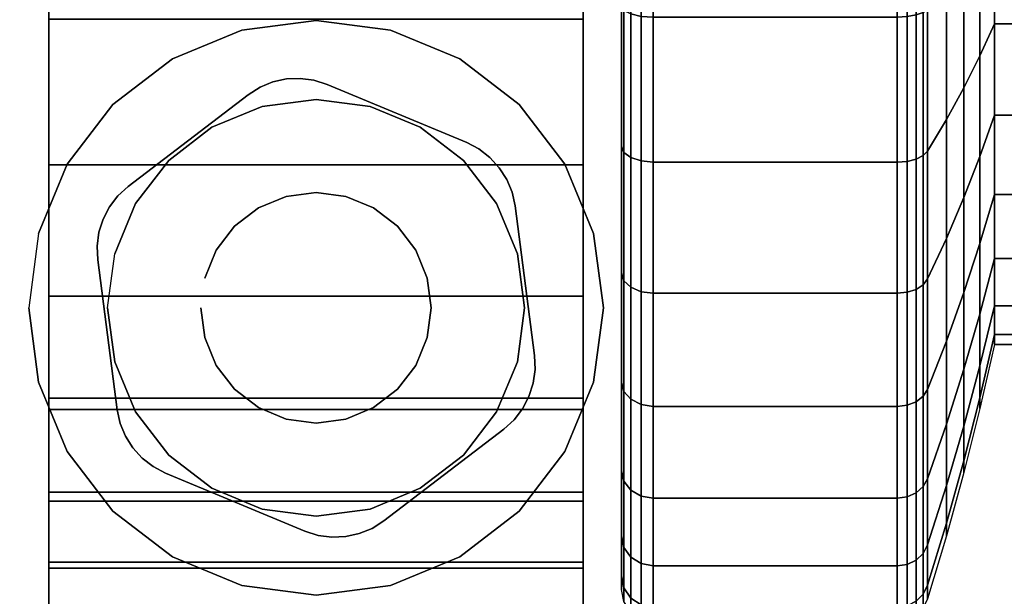
# Model space of a CAD drawing. Units: inches. Extents: x -0.2 to 54, y -27 to 0.
# Drawn here: x 6.5 to 8.1, y -24.2 to -23.3 of the extents above; entities that cross this region are included whole.
import ezdxf

# ---------------------------------------------------------------- set-up
doc = ezdxf.new("R2010")
doc.units = ezdxf.units.IN
doc.header["$MEASUREMENT"] = 0
for name, color, linetype in [('A-FURN-3-TABLE-LEG-CASTER-HARDWARE', 253, 'Continuous'), ('A-FURN-3-TABLE-LEG-CASTER-TREAD', 251, 'Continuous'), ('A-FURN-3-TABLE-LEG-CASTER-TRIM', 253, 'Continuous'), ('A-FURN-3-TABLE-LEG-FOOT', 253, 'Continuous'), ('A-FURN-3-TABLE-SURFACE-BOTTOM', 255, 'Continuous'), ('A-FURN-3-TABLE-SURFACE-TOP-HPL-TFL', 255, 'Continuous')]:
    doc.layers.add(name, color=color, linetype=linetype)

msp = doc.modelspace()

# ---------------------------------------------------------------- linework, layer by layer
at = {"layer": 'A-FURN-3-TABLE-LEG-CASTER-HARDWARE', "color": 0}
msp.add_line((6.9304, -23.9171, 3.195), (6.9304, -23.9171, 3.945), dxfattribs=at)
msp.add_line((6.9304, -23.9171, 3.195), (6.9304, -23.9171, 3.945), dxfattribs=at)
at = {"layer": 'A-FURN-3-TABLE-LEG-CASTER-HARDWARE'}
for points, invisible_edges in [([(6.6588, -23.6314, 3.195), (6.6559, -23.653, 3.195), (6.9967, -23.3925, 3.195), (6.9751, -23.3896, 3.195)], 10), ([(7.0175, -23.3991, 3.195), (6.9967, -23.3925, 3.195), (6.6559, -23.653, 3.195), (6.6568, -23.6748, 3.195)], 10), ([(6.9751, -23.3896, 3.195), (6.9534, -23.3905, 3.195), (6.6654, -23.6107, 3.195), (6.6588, -23.6314, 3.195)], 10), ([(6.6754, -23.5913, 3.195), (6.6654, -23.6107, 3.195), (6.9534, -23.3905, 3.195), (6.9321, -23.3952, 3.195)], 10), ([(6.9321, -23.3952, 3.195), (6.9119, -23.4035, 3.195), (6.6887, -23.5741, 3.195), (6.6754, -23.5913, 3.195)], 10), ([(7.2367, -23.4904, 3.195), (7.0175, -23.3991, 3.195), (6.6568, -23.6748, 3.195), (6.6873, -23.9103, 3.195)], 10), ([(6.8935, -23.4152, 3.195), (6.7048, -23.5594, 3.195), (6.6887, -23.5741, 3.195), (6.9119, -23.4035, 3.195)], 4), ([(6.6873, -23.9103, 3.195), (6.692, -23.9316, 3.195), (7.256, -23.5005, 3.195), (7.2367, -23.4904, 3.195)], 10), ([(7.2733, -23.5138, 3.195), (7.256, -23.5005, 3.195), (6.692, -23.9316, 3.195), (6.7003, -23.9517, 3.195)], 10), ([(6.7003, -23.9517, 3.195), (6.712, -23.9701, 3.195), (7.288, -23.5299, 3.195), (7.2733, -23.5138, 3.195)], 10), ([(7.2997, -23.5483, 3.195), (7.288, -23.5299, 3.195), (6.712, -23.9701, 3.195), (6.7267, -23.9862, 3.195)], 10), ([(6.7267, -23.9862, 3.195), (6.744, -23.9995, 3.195), (7.308, -23.5684, 3.195), (7.2997, -23.5483, 3.195)], 10), ([(7.3127, -23.5897, 3.195), (7.308, -23.5684, 3.195), (6.744, -23.9995, 3.195), (6.7633, -24.0096, 3.195)], 10), ([(6.7633, -24.0096, 3.195), (6.9825, -24.1009, 3.195), (7.3432, -23.8252, 3.195), (7.3127, -23.5897, 3.195)], 10), ([(6.9825, -24.1009, 3.195), (7.0033, -24.1075, 3.195), (7.3441, -23.847, 3.195), (7.3432, -23.8252, 3.195)], 10), ([(7.3412, -23.8686, 3.195), (7.3441, -23.847, 3.195), (7.0033, -24.1075, 3.195), (7.0249, -24.1104, 3.195)], 10), ([(7.0249, -24.1104, 3.195), (7.0466, -24.1095, 3.195), (7.3346, -23.8893, 3.195), (7.3412, -23.8686, 3.195)], 10), ([(7.3246, -23.9087, 3.195), (7.3346, -23.8893, 3.195), (7.0466, -24.1095, 3.195), (7.0679, -24.1048, 3.195)], 10), ([(7.0679, -24.1048, 3.195), (7.0881, -24.0965, 3.195), (7.3113, -23.9259, 3.195), (7.3246, -23.9087, 3.195)], 10), ([(7.1065, -24.0848, 3.195), (7.2952, -23.9406, 3.195), (7.3113, -23.9259, 3.195), (7.0881, -24.0965, 3.195)], 4)]:
    msp.add_3dface(points, dxfattribs=dict(at, invisible_edges=invisible_edges))
at = {"layer": 'A-FURN-3-TABLE-LEG-CASTER-TREAD', "invisible_edges": 10}
for points in [[(7.48, -24.1713, 1.2007), (7.48, -24.1925, 1.4425), (7.48, -21.4075, 1.4425), (7.48, -21.4287, 1.2007)], [(7.48, -24.1925, 1.4425), (7.48, -24.1713, 1.6843), (7.48, -21.4287, 1.6843), (7.48, -21.4075, 1.4425)], [(7.48, -24.1085, 0.9662), (7.48, -24.1713, 1.2007), (7.48, -21.4287, 1.2007), (7.48, -21.4915, 0.9662)], [(7.48, -24.1713, 1.6843), (7.48, -24.1085, 1.9188), (7.48, -21.4915, 1.9188), (7.48, -21.4287, 1.6843)], [(7.48, -24.0059, 0.7462), (7.48, -24.1085, 0.9662), (7.48, -21.4915, 0.9662), (7.48, -21.5941, 0.7462)], [(7.48, -24.1085, 1.9188), (7.48, -24.0059, 2.1388), (7.48, -21.5941, 2.1388), (7.48, -21.4915, 1.9188)], [(7.48, -23.8667, 0.5474), (7.48, -24.0059, 0.7462), (7.48, -21.5941, 0.7462), (7.48, -21.7333, 0.5474)], [(7.48, -24.0059, 2.1388), (7.48, -23.8667, 2.3376), (7.48, -21.7333, 2.3376), (7.48, -21.5941, 2.1388)], [(7.48, -23.6951, 0.3758), (7.48, -23.8667, 0.5474), (7.48, -21.7333, 0.5474), (7.48, -21.9049, 0.3758)], [(7.48, -23.8667, 2.3376), (7.48, -23.6951, 2.5092), (7.48, -21.9049, 2.5092), (7.48, -21.7333, 2.3376)], [(7.48, -23.4963, 0.2366), (7.48, -23.6951, 0.3758), (7.48, -21.9049, 0.3758), (7.48, -22.1038, 0.2366)], [(7.48, -23.6951, 2.5092), (7.48, -23.4963, 2.6484), (7.48, -22.1038, 2.6484), (7.48, -21.9049, 2.5092)], [(7.48, -23.2763, 0.134), (7.48, -23.4963, 0.2366), (7.48, -22.1038, 0.2366), (7.48, -22.3237, 0.134)], [(7.48, -23.4963, 2.6484), (7.48, -23.2763, 2.751), (7.48, -22.3237, 2.751), (7.48, -22.1038, 2.6484)]]:
    msp.add_3dface(points, dxfattribs=at)
at = {"layer": 'A-FURN-3-TABLE-LEG-CASTER-TRIM'}
for points, invisible_edges in [([(6.58, -21.3773, 1.6808), (6.58, -21.3576, 1.4286), (6.58, -24.2424, 1.4286), (6.58, -24.2227, 1.6808)], 10), ([(6.58, -21.3576, 1.4286), (6.58, -21.3822, 1.1768), (6.58, -24.2178, 1.1768), (6.58, -24.2424, 1.4286)], 10), ([(7.42, -24.2227, 1.6808), (7.42, -24.2424, 1.4286), (7.42, -21.3576, 1.4286), (7.42, -21.3773, 1.6808)], 10), ([(7.42, -24.2424, 1.4286), (7.42, -24.2178, 1.1768), (7.42, -21.3822, 1.1768), (7.42, -21.3576, 1.4286)], 10), ([(6.58, -21.4408, 1.9257), (6.58, -21.3773, 1.6808), (6.58, -24.2227, 1.6808), (6.58, -24.1592, 1.9257)], 10), ([(6.58, -21.3822, 1.1768), (6.58, -21.4504, 0.9332), (6.58, -24.1496, 0.9332), (6.58, -24.2178, 1.1768)], 10), ([(7.42, -24.1592, 1.9257), (7.42, -24.2227, 1.6808), (7.42, -21.3773, 1.6808), (7.42, -21.4408, 1.9257)], 10), ([(7.42, -24.2178, 1.1768), (7.42, -24.1496, 0.9332), (7.42, -21.4504, 0.9332), (7.42, -21.3822, 1.1768)], 10), ([(6.58, -21.5462, 2.1557), (6.58, -21.4408, 1.9257), (6.58, -24.1592, 1.9257), (6.58, -24.0538, 2.1557)], 10), ([(7.42, -24.0538, 2.1557), (7.42, -24.1592, 1.9257), (7.42, -21.4408, 1.9257), (7.42, -21.5462, 2.1557)], 10), ([(6.58, -21.4504, 0.9332), (6.58, -21.5601, 0.7053), (6.58, -24.0399, 0.7053), (6.58, -24.1496, 0.9332)], 10), ([(7.42, -24.1496, 0.9332), (7.42, -24.0399, 0.7053), (7.42, -21.5601, 0.7053), (7.42, -21.4504, 0.9332)], 10), ([(6.58, -21.69, 2.3638), (6.58, -21.5462, 2.1557), (6.58, -24.0538, 2.1557), (6.58, -23.91, 2.3638)], 10), ([(7.42, -23.91, 2.3638), (7.42, -24.0538, 2.1557), (7.42, -21.5462, 2.1557), (7.42, -21.69, 2.3638)], 10), ([(6.58, -21.5601, 0.7053), (6.58, -21.708, 0.5), (6.58, -23.892, 0.5), (6.58, -24.0399, 0.7053)], 8), ([(7.42, -24.0399, 0.7053), (7.42, -23.892, 0.5), (7.42, -21.708, 0.5), (7.42, -21.5601, 0.7053)], 8), ([(6.58, -21.8681, 2.5435), (6.58, -21.69, 2.3638), (6.58, -23.91, 2.3638), (6.58, -23.7319, 2.5435)], 10), ([(7.42, -23.7319, 2.5435), (7.42, -23.91, 2.3638), (7.42, -21.69, 2.3638), (7.42, -21.8681, 2.5435)], 10), ([(6.58, -22.0747, 2.6894), (6.58, -21.8681, 2.5435), (6.58, -23.7319, 2.5435), (6.58, -23.5253, 2.6894)], 10), ([(7.42, -23.5253, 2.6894), (7.42, -23.7319, 2.5435), (7.42, -21.8681, 2.5435), (7.42, -22.0747, 2.6894)], 10), ([(6.58, -22.3037, 2.7969), (6.58, -22.0747, 2.6894), (6.58, -23.5253, 2.6894), (6.58, -23.2963, 2.7969)], 10), ([(7.42, -23.2963, 2.7969), (7.42, -23.5253, 2.6894), (7.42, -22.0747, 2.6894), (7.42, -22.3037, 2.7969)], 10), ([(7, -23.2985, 3), (6.8831, -23.3139, 3), (6.9152, -23.4337, 3), (7, -23.4225, 3)], 10), ([(7.1169, -23.3139, 3), (7, -23.2985, 3), (7, -23.4225, 3), (7.0848, -23.4337, 3)], 10), ([(6.8831, -23.3139, 3), (6.7742, -23.359, 3), (6.8362, -23.4664, 3), (6.9152, -23.4337, 3)], 10), ([(7.2257, -23.359, 3), (7.1169, -23.3139, 3), (7.0848, -23.4337, 3), (7.1637, -23.4664, 3)], 10), ([(6.7742, -23.359, 3), (6.6807, -23.4307, 3), (6.7684, -23.5184, 3), (6.8362, -23.4664, 3)], 10), ([(7.3193, -23.4307, 3), (7.2257, -23.359, 3), (7.1637, -23.4664, 3), (7.2316, -23.5184, 3)], 10), ([(6.6807, -23.4307, 3), (6.609, -23.5242, 3), (6.7164, -23.5862, 3), (6.7684, -23.5184, 3)], 10), ([(7.391, -23.5242, 3), (7.3193, -23.4307, 3), (7.2316, -23.5184, 3), (7.2836, -23.5862, 3)], 10), ([(6.609, -23.5242, 3), (6.5639, -23.6331, 3), (6.6837, -23.6652, 3), (6.7164, -23.5862, 3)], 10), ([(7.4361, -23.6331, 3), (7.391, -23.5242, 3), (7.2836, -23.5862, 3), (7.3163, -23.6652, 3)], 10), ([(6.5639, -23.6331, 3), (6.5485, -23.75, 3), (6.6725, -23.75, 3), (6.6837, -23.6652, 3)], 10), ([(7.4515, -23.75, 3), (7.4361, -23.6331, 3), (7.3163, -23.6652, 3), (7.3275, -23.75, 3)], 10), ([(6.5485, -23.75, 3), (6.5639, -23.8669, 3), (6.6837, -23.8348, 3), (6.6725, -23.75, 3)], 10), ([(7.4361, -23.8669, 3), (7.4515, -23.75, 3), (7.3275, -23.75, 3), (7.3163, -23.8348, 3)], 10), ([(6.5639, -23.8669, 3), (6.609, -23.9757, 3), (6.7164, -23.9137, 3), (6.6837, -23.8348, 3)], 10), ([(7.391, -23.9757, 3), (7.4361, -23.8669, 3), (7.3163, -23.8348, 3), (7.2836, -23.9137, 3)], 10), ([(6.609, -23.9757, 3), (6.6807, -24.0693, 3), (6.7684, -23.9816, 3), (6.7164, -23.9137, 3)], 10), ([(7.3193, -24.0693, 3), (7.391, -23.9757, 3), (7.2836, -23.9137, 3), (7.2316, -23.9816, 3)], 10), ([(6.6807, -24.0693, 3), (6.7742, -24.141, 3), (6.8362, -24.0336, 3), (6.7684, -23.9816, 3)], 10), ([(7.2257, -24.141, 3), (7.3193, -24.0693, 3), (7.2316, -23.9816, 3), (7.1637, -24.0336, 3)], 10), ([(6.7742, -24.141, 3), (6.8831, -24.1861, 3), (6.9152, -24.0663, 3), (6.8362, -24.0336, 3)], 10), ([(7.1169, -24.1861, 3), (7.2257, -24.141, 3), (7.1637, -24.0336, 3), (7.0848, -24.0663, 3)], 10), ([(6.8831, -24.1861, 3), (7, -24.2015, 3), (7, -24.0775, 3), (6.9152, -24.0663, 3)], 10), ([(7, -24.2015, 3), (7.1169, -24.1861, 3), (7.0848, -24.0663, 3), (7, -24.0775, 3)], 10)]:
    msp.add_3dface(points, dxfattribs=dict(at, invisible_edges=invisible_edges))
msp.add_3dface([(6.58, -21.708, 0.5), (7.42, -21.708, 0.5), (7.42, -23.892, 0.5), (6.58, -23.892, 0.5)], dxfattribs=at)
at = {"layer": 'A-FURN-3-TABLE-SURFACE-BOTTOM', "invisible_edges": 5}
msp.add_3dface([(52, -0.1181, 41.04), (52, -26.8819, 41.04), (2, -26.8819, 41.04), (2, -0.1181, 41.04)], dxfattribs=at)
at = {"layer": 'A-FURN-3-TABLE-SURFACE-TOP-HPL-TFL', "invisible_edges": 10}
msp.add_3dface([(2, -26.8819, 42.04), (52, -26.8819, 42.04), (52, -0.1181, 42.04), (2, -0.1181, 42.04)], dxfattribs=at)

# ---------------------------------------------------------------- meshes
at = {"layer": 'A-FURN-3-TABLE-LEG-CASTER-HARDWARE'}
mesh = msp.add_polymesh((2, 43), dxfattribs=at)
for k, corner in enumerate([(6.9825, -24.1009, 3.04), (7.0033, -24.1075, 3.04), (7.0249, -24.1104, 3.04), (7.0466, -24.1095, 3.04), (7.0679, -24.1048, 3.04), (7.0881, -24.0965, 3.04), (7.1065, -24.0848, 3.04), (7.2952, -23.9406, 3.04), (7.3113, -23.9259, 3.04), (7.3246, -23.9087, 3.04), (7.3346, -23.8893, 3.04), (7.3412, -23.8686, 3.04), (7.3441, -23.847, 3.04), (7.3432, -23.8252, 3.04), (7.3127, -23.5897, 3.04), (7.308, -23.5684, 3.04), (7.2997, -23.5483, 3.04), (7.288, -23.5299, 3.04), (7.2733, -23.5138, 3.04), (7.256, -23.5005, 3.04), (7.2367, -23.4904, 3.04), (7.0175, -23.3991, 3.04), (6.9967, -23.3925, 3.04), (6.9751, -23.3896, 3.04), (6.9534, -23.3905, 3.04), (6.9321, -23.3952, 3.04), (6.9119, -23.4035, 3.04), (6.8935, -23.4152, 3.04), (6.7048, -23.5594, 3.04), (6.6887, -23.5741, 3.04), (6.6754, -23.5913, 3.04), (6.6654, -23.6107, 3.04), (6.6588, -23.6314, 3.04), (6.6559, -23.653, 3.04), (6.6568, -23.6748, 3.04), (6.6873, -23.9103, 3.04), (6.692, -23.9316, 3.04), (6.7003, -23.9517, 3.04), (6.712, -23.9701, 3.04), (6.7267, -23.9862, 3.04), (6.744, -23.9995, 3.04), (6.7633, -24.0096, 3.04), (6.9825, -24.1009, 3.04), (6.9825, -24.1009, 3.195), (7.0033, -24.1075, 3.195), (7.0249, -24.1104, 3.195), (7.0466, -24.1095, 3.195), (7.0679, -24.1048, 3.195), (7.0881, -24.0965, 3.195), (7.1065, -24.0848, 3.195), (7.2952, -23.9406, 3.195), (7.3113, -23.9259, 3.195), (7.3246, -23.9087, 3.195), (7.3346, -23.8893, 3.195), (7.3412, -23.8686, 3.195), (7.3441, -23.847, 3.195), (7.3432, -23.8252, 3.195), (7.3127, -23.5897, 3.195), (7.308, -23.5684, 3.195), (7.2997, -23.5483, 3.195), (7.288, -23.5299, 3.195), (7.2733, -23.5138, 3.195), (7.256, -23.5005, 3.195), (7.2367, -23.4904, 3.195), (7.0175, -23.3991, 3.195), (6.9967, -23.3925, 3.195), (6.9751, -23.3896, 3.195), (6.9534, -23.3905, 3.195), (6.9321, -23.3952, 3.195), (6.9119, -23.4035, 3.195), (6.8935, -23.4152, 3.195), (6.7048, -23.5594, 3.195), (6.6887, -23.5741, 3.195), (6.6754, -23.5913, 3.195), (6.6654, -23.6107, 3.195), (6.6588, -23.6314, 3.195), (6.6559, -23.653, 3.195), (6.6568, -23.6748, 3.195), (6.6873, -23.9103, 3.195), (6.692, -23.9316, 3.195), (6.7003, -23.9517, 3.195), (6.712, -23.9701, 3.195), (6.7267, -23.9862, 3.195), (6.744, -23.9995, 3.195), (6.7633, -24.0096, 3.195), (6.9825, -24.1009, 3.195)]):
    mesh.set_mesh_vertex(divmod(k, 43), corner)
mesh = msp.add_polymesh((2, 24), dxfattribs=dict(at, n_close=True))
for k, corner in enumerate([(6.819, -23.75, 3.195), (6.8252, -23.7968, 3.195), (6.8432, -23.8405, 3.195), (6.872, -23.878, 3.195), (6.9095, -23.9068, 3.195), (6.9532, -23.9248, 3.195), (7, -23.931, 3.195), (7.0468, -23.9248, 3.195), (7.0905, -23.9068, 3.195), (7.128, -23.878, 3.195), (7.1568, -23.8405, 3.195), (7.1748, -23.7968, 3.195), (7.181, -23.75, 3.195), (7.1748, -23.7032, 3.195), (7.1568, -23.6595, 3.195), (7.128, -23.622, 3.195), (7.0905, -23.5932, 3.195), (7.0468, -23.5752, 3.195), (7, -23.569, 3.195), (6.9532, -23.5752, 3.195), (6.9095, -23.5932, 3.195), (6.872, -23.622, 3.195), (6.8432, -23.6595, 3.195), (6.8252, -23.7032, 3.195), (6.819, -23.75, 3.945), (6.8252, -23.7968, 3.945), (6.8432, -23.8405, 3.945), (6.872, -23.878, 3.945), (6.9095, -23.9068, 3.945), (6.9532, -23.9248, 3.945), (7, -23.931, 3.945), (7.0468, -23.9248, 3.945), (7.0905, -23.9068, 3.945), (7.128, -23.878, 3.945), (7.1568, -23.8405, 3.945), (7.1748, -23.7968, 3.945), (7.181, -23.75, 3.945), (7.1748, -23.7032, 3.945), (7.1568, -23.6595, 3.945), (7.128, -23.622, 3.945), (7.0905, -23.5932, 3.945), (7.0468, -23.5752, 3.945), (7, -23.569, 3.945), (6.9532, -23.5752, 3.945), (6.9095, -23.5932, 3.945), (6.872, -23.622, 3.945), (6.8432, -23.6595, 3.945), (6.8252, -23.7032, 3.945)]):
    mesh.set_mesh_vertex(divmod(k, 24), corner)
at = {"layer": 'A-FURN-3-TABLE-LEG-CASTER-TREAD'}
mesh = msp.add_polymesh((9, 6), dxfattribs=at)
for k, corner in enumerate([(7.9133, -22.0787, 2.6917), (7.53, -22.0787, 2.6917), (7.5109, -22.0807, 2.6884), (7.4946, -22.0861, 2.6791), (7.4838, -22.0942, 2.665), (7.48, -22.1038, 2.6484), (7.9133, -22.3066, 2.798), (7.53, -22.3066, 2.798), (7.5109, -22.3079, 2.7944), (7.4946, -22.3116, 2.7842), (7.4838, -22.3172, 2.769), (7.48, -22.3237, 2.751), (7.9133, -22.5495, 2.8631), (7.53, -22.5495, 2.8631), (7.5109, -22.5502, 2.8593), (7.4946, -22.5521, 2.8487), (7.4838, -22.5549, 2.8327), (7.48, -22.5582, 2.8138), (7.9133, -22.8, 2.885), (7.53, -22.8, 2.885), (7.5109, -22.8, 2.8812), (7.4946, -22.8, 2.8704), (7.4838, -22.8, 2.8541), (7.48, -22.8, 2.835), (7.9133, -23.0505, 2.8631), (7.53, -23.0505, 2.8631), (7.5109, -23.0498, 2.8593), (7.4946, -23.0479, 2.8487), (7.4838, -23.0451, 2.8327), (7.48, -23.0418, 2.8138), (7.9133, -23.2934, 2.798), (7.53, -23.2934, 2.798), (7.5109, -23.2921, 2.7944), (7.4946, -23.2884, 2.7842), (7.4838, -23.2828, 2.769), (7.48, -23.2763, 2.751), (7.9133, -23.5212, 2.6917), (7.53, -23.5212, 2.6917), (7.5109, -23.5193, 2.6884), (7.4946, -23.5139, 2.6791), (7.4838, -23.5058, 2.665), (7.48, -23.4963, 2.6484), (7.9133, -23.7272, 2.5475), (7.53, -23.7272, 2.5475), (7.5109, -23.7248, 2.5446), (7.4946, -23.7178, 2.5363), (7.4838, -23.7074, 2.5239), (7.48, -23.6951, 2.5092), (7.9133, -23.905, 2.3697), (7.53, -23.905, 2.3697), (7.5109, -23.9021, 2.3673), (7.4946, -23.8938, 2.3603), (7.4838, -23.8814, 2.3499), (7.48, -23.8667, 2.3376)]):
    mesh.set_mesh_vertex(divmod(k, 6), corner)
mesh = msp.add_polymesh((9, 9), dxfattribs=at)
for k, corner in enumerate([(8.0662, -22.2963, 2.315), (8.0432, -22.2459, 2.4023), (8.018, -22.1957, 2.4891), (7.9906, -22.1459, 2.5755), (7.9611, -22.0963, 2.6613), (7.9541, -22.0893, 2.6735), (7.943, -22.0836, 2.6833), (7.9289, -22.08, 2.6896), (7.9133, -22.0787, 2.6917), (8.0662, -22.4554, 2.3892), (8.0432, -22.4209, 2.4839), (8.018, -22.3867, 2.5782), (7.9906, -22.3526, 2.6718), (7.9611, -22.3187, 2.7649), (7.9541, -22.3138, 2.7783), (7.943, -22.31, 2.7888), (7.9289, -22.3075, 2.7957), (7.9133, -22.3066, 2.798), (8.0662, -22.625, 2.4347), (8.0432, -22.6075, 2.5339), (8.018, -22.5901, 2.6327), (7.9906, -22.5728, 2.7309), (7.9611, -22.5556, 2.8284), (7.9541, -22.5532, 2.8424), (7.943, -22.5512, 2.8535), (7.9289, -22.5499, 2.8606), (7.9133, -22.5495, 2.8631), (8.0662, -22.8, 2.45), (8.0432, -22.8, 2.5508), (8.018, -22.8, 2.651), (7.9906, -22.8, 2.7507), (7.9611, -22.8, 2.8498), (7.9541, -22.8, 2.864), (7.943, -22.8, 2.8753), (7.9289, -22.8, 2.8825), (7.9133, -22.8, 2.885), (8.0662, -22.975, 2.4347), (8.0432, -22.9925, 2.5339), (8.018, -23.0099, 2.6327), (7.9906, -23.0272, 2.7309), (7.9611, -23.0444, 2.8284), (7.9541, -23.0468, 2.8424), (7.943, -23.0488, 2.8535), (7.9289, -23.0501, 2.8606), (7.9133, -23.0505, 2.8631), (8.0662, -23.1446, 2.3892), (8.0432, -23.1791, 2.4839), (8.018, -23.2133, 2.5782), (7.9906, -23.2474, 2.6718), (7.9611, -23.2813, 2.7649), (7.9541, -23.2862, 2.7783), (7.943, -23.29, 2.7888), (7.9289, -23.2925, 2.7957), (7.9133, -23.2934, 2.798), (8.0662, -23.3038, 2.315), (8.0432, -23.3541, 2.4023), (8.018, -23.4043, 2.4891), (7.9906, -23.4541, 2.5755), (7.9611, -23.5037, 2.6613), (7.9541, -23.5107, 2.6735), (7.943, -23.5164, 2.6833), (7.9289, -23.52, 2.6896), (7.9133, -23.5212, 2.6917), (8.0662, -23.4476, 2.2143), (8.0432, -23.5124, 2.2915), (8.018, -23.5768, 2.3683), (7.9906, -23.6409, 2.4447), (7.9611, -23.7046, 2.5206), (7.9541, -23.7137, 2.5314), (7.943, -23.721, 2.5401), (7.9289, -23.7256, 2.5456), (7.9133, -23.7272, 2.5475), (8.0662, -23.5718, 2.0901), (8.0432, -23.649, 2.1549), (8.018, -23.7258, 2.2193), (7.9906, -23.8022, 2.2834), (7.9611, -23.8781, 2.3471), (7.9541, -23.8889, 2.3562), (7.943, -23.8976, 2.3635), (7.9289, -23.9031, 2.3681), (7.9133, -23.905, 2.3697)]):
    mesh.set_mesh_vertex(divmod(k, 9), corner)
mesh = msp.add_polymesh((9, 9), dxfattribs=at)
for k, corner in enumerate([(8.0662, -23.8075, 1.4425), (8.0432, -23.9083, 1.4425), (8.018, -24.0085, 1.4425), (7.9906, -24.1082, 1.4425), (7.9611, -24.2073, 1.4425), (7.9541, -24.2215, 1.4425), (7.943, -24.2328, 1.4425), (7.9289, -24.24, 1.4425), (7.9133, -24.2425, 1.4425), (8.0662, -23.7922, 1.2675), (8.0432, -23.8914, 1.25), (8.018, -23.9902, 1.2326), (7.9906, -24.0884, 1.2153), (7.9611, -24.1859, 1.1981), (7.9541, -24.1999, 1.1957), (7.943, -24.211, 1.1937), (7.9289, -24.2181, 1.1924), (7.9133, -24.2206, 1.192), (8.0662, -23.7467, 1.0979), (8.0432, -23.8414, 1.0634), (8.018, -23.9357, 1.0292), (7.9906, -24.0293, 0.9951), (7.9611, -24.1224, 0.9612), (7.9541, -24.1358, 0.9563), (7.943, -24.1463, 0.9525), (7.9289, -24.1532, 0.95), (7.9133, -24.1555, 0.9491), (8.0662, -23.6725, 0.9388), (8.0432, -23.7598, 0.8884), (8.018, -23.8466, 0.8382), (7.9906, -23.933, 0.7884), (7.9611, -24.0188, 0.7388), (7.9541, -24.031, 0.7318), (7.943, -24.0408, 0.7261), (7.9289, -24.0471, 0.7225), (7.9133, -24.0492, 0.7213), (8.0662, -23.5718, 0.7949), (8.0432, -23.649, 0.7301), (8.018, -23.7258, 0.6657), (7.9906, -23.8022, 0.6016), (7.9611, -23.8781, 0.5379), (7.9541, -23.8889, 0.5288), (7.943, -23.8976, 0.5215), (7.9289, -23.9031, 0.5169), (7.9133, -23.905, 0.5153), (8.0662, -23.4476, 0.6707), (8.0432, -23.5124, 0.5935), (8.018, -23.5768, 0.5167), (7.9906, -23.6409, 0.4403), (7.9611, -23.7046, 0.3644), (7.9541, -23.7137, 0.3536), (7.943, -23.721, 0.3449), (7.9289, -23.7256, 0.3394), (7.9133, -23.7272, 0.3375), (8.0662, -23.3038, 0.57), (8.0432, -23.3541, 0.4827), (8.018, -23.4043, 0.3959), (7.9906, -23.4541, 0.3095), (7.9611, -23.5037, 0.2237), (7.9541, -23.5107, 0.2115), (7.943, -23.5164, 0.2017), (7.9289, -23.52, 0.1954), (7.9133, -23.5212, 0.1933), (8.0662, -23.1446, 0.4958), (8.0432, -23.1791, 0.4011), (8.018, -23.2133, 0.3068), (7.9906, -23.2474, 0.2132), (7.9611, -23.2813, 0.1201), (7.9541, -23.2862, 0.1067), (7.943, -23.29, 0.0962), (7.9289, -23.2925, 0.0893), (7.9133, -23.2934, 0.087), (8.0662, -22.975, 0.4503), (8.0432, -22.9925, 0.3511), (8.018, -23.0099, 0.2523), (7.9906, -23.0272, 0.1541), (7.9611, -23.0444, 0.0566), (7.9541, -23.0468, 0.0426), (7.943, -23.0488, 0.0315), (7.9289, -23.0501, 0.0244), (7.9133, -23.0505, 0.0219)]):
    mesh.set_mesh_vertex(divmod(k, 9), corner)
mesh = msp.add_polymesh((9, 6), dxfattribs=at)
for k, corner in enumerate([(7.9133, -24.2425, 1.4425), (7.53, -24.2425, 1.4425), (7.5109, -24.2387, 1.4425), (7.4946, -24.2279, 1.4425), (7.4838, -24.2116, 1.4425), (7.48, -24.1925, 1.4425), (7.9133, -24.2206, 1.192), (7.53, -24.2206, 1.192), (7.5109, -24.2168, 1.1927), (7.4946, -24.2062, 1.1946), (7.4838, -24.1902, 1.1974), (7.48, -24.1713, 1.2007), (7.9133, -24.1555, 0.9491), (7.53, -24.1555, 0.9491), (7.5109, -24.1519, 0.9504), (7.4946, -24.1417, 0.9541), (7.4838, -24.1265, 0.9597), (7.48, -24.1085, 0.9662), (7.9133, -24.0492, 0.7213), (7.53, -24.0492, 0.7213), (7.5109, -24.0459, 0.7232), (7.4946, -24.0366, 0.7286), (7.4838, -24.0225, 0.7367), (7.48, -24.0059, 0.7463), (7.9133, -23.905, 0.5153), (7.53, -23.905, 0.5153), (7.5109, -23.9021, 0.5177), (7.4946, -23.8938, 0.5247), (7.4838, -23.8814, 0.5351), (7.48, -23.8667, 0.5474), (7.9133, -23.7272, 0.3375), (7.53, -23.7272, 0.3375), (7.5109, -23.7248, 0.3404), (7.4946, -23.7178, 0.3487), (7.4838, -23.7074, 0.3611), (7.48, -23.6951, 0.3758), (7.9133, -23.5212, 0.1933), (7.53, -23.5212, 0.1933), (7.5109, -23.5193, 0.1966), (7.4946, -23.5139, 0.2059), (7.4838, -23.5058, 0.22), (7.48, -23.4963, 0.2366), (7.9133, -23.2934, 0.087), (7.53, -23.2934, 0.087), (7.5109, -23.2921, 0.0906), (7.4946, -23.2884, 0.1008), (7.4838, -23.2828, 0.116), (7.48, -23.2763, 0.134), (7.9133, -23.0505, 0.0219), (7.53, -23.0505, 0.0219), (7.5109, -23.0498, 0.0257), (7.4946, -23.0479, 0.0363), (7.4838, -23.0451, 0.0523), (7.48, -23.0418, 0.0712)]):
    mesh.set_mesh_vertex(divmod(k, 6), corner)
mesh = msp.add_polymesh((4, 9), dxfattribs=at)
for k, corner in enumerate([(8.0662, -23.5718, 2.0901), (8.0432, -23.649, 2.1549), (8.018, -23.7258, 2.2193), (7.9906, -23.8022, 2.2834), (7.9611, -23.8781, 2.3471), (7.9541, -23.8889, 2.3562), (7.943, -23.8976, 2.3635), (7.9289, -23.9031, 2.3681), (7.9133, -23.905, 2.3697), (8.0662, -23.6725, 1.9462), (8.0432, -23.7598, 1.9966), (8.018, -23.8466, 2.0468), (7.9906, -23.933, 2.0966), (7.9611, -24.0188, 2.1462), (7.9541, -24.031, 2.1532), (7.943, -24.0408, 2.1589), (7.9289, -24.0471, 2.1625), (7.9133, -24.0492, 2.1637), (8.0662, -23.7467, 1.7871), (8.0432, -23.8414, 1.8216), (8.018, -23.9357, 1.8558), (7.9906, -24.0293, 1.8899), (7.9611, -24.1224, 1.9238), (7.9541, -24.1358, 1.9287), (7.943, -24.1463, 1.9325), (7.9289, -24.1532, 1.935), (7.9133, -24.1555, 1.9359), (8.0662, -23.7922, 1.6175), (8.0432, -23.8914, 1.635), (8.018, -23.9902, 1.6524), (7.9906, -24.0884, 1.6697), (7.9611, -24.1859, 1.6869), (7.9541, -24.1999, 1.6893), (7.943, -24.211, 1.6913), (7.9289, -24.2181, 1.6926), (7.9133, -24.2206, 1.693)]):
    mesh.set_mesh_vertex(divmod(k, 9), corner)
mesh = msp.add_polymesh((4, 6), dxfattribs=at)
for k, corner in enumerate([(7.9133, -23.905, 2.3697), (7.53, -23.905, 2.3697), (7.5109, -23.9021, 2.3673), (7.4946, -23.8938, 2.3603), (7.4838, -23.8814, 2.3499), (7.48, -23.8667, 2.3376), (7.9133, -24.0492, 2.1637), (7.53, -24.0492, 2.1637), (7.5109, -24.0459, 2.1618), (7.4946, -24.0366, 2.1564), (7.4838, -24.0225, 2.1483), (7.48, -24.0059, 2.1387), (7.9133, -24.1555, 1.9359), (7.53, -24.1555, 1.9359), (7.5109, -24.1519, 1.9346), (7.4946, -24.1417, 1.9309), (7.4838, -24.1265, 1.9253), (7.48, -24.1085, 1.9188), (7.9133, -24.2206, 1.693), (7.53, -24.2206, 1.693), (7.5109, -24.2168, 1.6923), (7.4946, -24.2062, 1.6904), (7.4838, -24.1902, 1.6876), (7.48, -24.1713, 1.6843)]):
    mesh.set_mesh_vertex(divmod(k, 6), corner)
at = {"layer": 'A-FURN-3-TABLE-LEG-CASTER-TRIM'}
mesh = msp.add_polymesh((2, 27), dxfattribs=at)
for k, corner in enumerate([(7.42, -23.892, 0.5), (7.42, -24.0399, 0.7053), (7.42, -24.1496, 0.9332), (7.42, -24.2178, 1.1768), (7.42, -24.2424, 1.4286), (7.42, -24.2227, 1.6808), (7.42, -24.1592, 1.9257), (7.42, -24.0538, 2.1557), (7.42, -23.91, 2.3638), (7.42, -23.7319, 2.5435), (7.42, -23.5253, 2.6894), (7.42, -23.2963, 2.7969), (7.42, -23.052, 2.8628), (7.42, -22.8, 2.885), (7.42, -22.548, 2.8628), (7.42, -22.3037, 2.7969), (7.42, -22.0747, 2.6894), (7.42, -21.8681, 2.5435), (7.42, -21.69, 2.3638), (7.42, -21.5462, 2.1557), (7.42, -21.4408, 1.9257), (7.42, -21.3773, 1.6808), (7.42, -21.3576, 1.4286), (7.42, -21.3822, 1.1768), (7.42, -21.4504, 0.9332), (7.42, -21.5601, 0.7053), (7.42, -21.708, 0.5), (6.58, -23.892, 0.5), (6.58, -24.0399, 0.7053), (6.58, -24.1496, 0.9332), (6.58, -24.2178, 1.1768), (6.58, -24.2424, 1.4286), (6.58, -24.2227, 1.6808), (6.58, -24.1592, 1.9257), (6.58, -24.0538, 2.1557), (6.58, -23.91, 2.3638), (6.58, -23.7319, 2.5435), (6.58, -23.5253, 2.6894), (6.58, -23.2963, 2.7969), (6.58, -23.052, 2.8628), (6.58, -22.8, 2.885), (6.58, -22.548, 2.8628), (6.58, -22.3037, 2.7969), (6.58, -22.0747, 2.6894), (6.58, -21.8681, 2.5435), (6.58, -21.69, 2.3638), (6.58, -21.5462, 2.1557), (6.58, -21.4408, 1.9257), (6.58, -21.3773, 1.6808), (6.58, -21.3576, 1.4286), (6.58, -21.3822, 1.1768), (6.58, -21.4504, 0.9332), (6.58, -21.5601, 0.7053), (6.58, -21.708, 0.5)]):
    mesh.set_mesh_vertex(divmod(k, 27), corner)
mesh = msp.add_polymesh((2, 36), dxfattribs=dict(at, n_close=True))
for k, corner in enumerate([(8.0662, -21.7925, 1.4425), (8.0662, -21.8078, 1.6175), (8.0662, -21.8533, 1.7871), (8.0662, -21.9275, 1.9462), (8.0662, -22.0282, 2.0901), (8.0662, -22.1524, 2.2143), (8.0662, -22.2963, 2.315), (8.0662, -22.4554, 2.3892), (8.0662, -22.625, 2.4347), (8.0662, -22.8, 2.45), (8.0662, -22.975, 2.4347), (8.0662, -23.1446, 2.3892), (8.0662, -23.3038, 2.315), (8.0662, -23.4476, 2.2143), (8.0662, -23.5718, 2.0901), (8.0662, -23.6725, 1.9462), (8.0662, -23.7467, 1.7871), (8.0662, -23.7922, 1.6175), (8.0662, -23.8075, 1.4425), (8.0662, -23.7922, 1.2675), (8.0662, -23.7467, 1.0979), (8.0662, -23.6725, 0.9388), (8.0662, -23.5718, 0.7949), (8.0662, -23.4476, 0.6707), (8.0662, -23.3038, 0.57), (8.0662, -23.1446, 0.4958), (8.0662, -22.975, 0.4503), (8.0662, -22.8, 0.435), (8.0662, -22.625, 0.4503), (8.0662, -22.4554, 0.4958), (8.0662, -22.2963, 0.57), (8.0662, -22.1524, 0.6707), (8.0662, -22.0282, 0.7949), (8.0662, -21.9275, 0.9388), (8.0662, -21.8533, 1.0979), (8.0662, -21.8078, 1.2675), (8.0969, -21.7925, 1.4425), (8.0969, -21.8078, 1.6175), (8.0969, -21.8533, 1.7871), (8.0969, -21.9275, 1.9462), (8.0969, -22.0282, 2.0901), (8.0969, -22.1524, 2.2143), (8.0969, -22.2963, 2.315), (8.0969, -22.4554, 2.3892), (8.0969, -22.625, 2.4347), (8.0969, -22.8, 2.45), (8.0969, -22.975, 2.4347), (8.0969, -23.1446, 2.3892), (8.0969, -23.3038, 2.315), (8.0969, -23.4476, 2.2143), (8.0969, -23.5718, 2.0901), (8.0969, -23.6725, 1.9462), (8.0969, -23.7467, 1.7871), (8.0969, -23.7922, 1.6175), (8.0969, -23.8075, 1.4425), (8.0969, -23.7922, 1.2675), (8.0969, -23.7467, 1.0979), (8.0969, -23.6725, 0.9388), (8.0969, -23.5718, 0.7949), (8.0969, -23.4476, 0.6707), (8.0969, -23.3038, 0.57), (8.0969, -23.1446, 0.4958), (8.0969, -22.975, 0.4503), (8.0969, -22.8, 0.435), (8.0969, -22.625, 0.4503), (8.0969, -22.4554, 0.4958), (8.0969, -22.2963, 0.57), (8.0969, -22.1524, 0.6707), (8.0969, -22.0282, 0.7949), (8.0969, -21.9275, 0.9388), (8.0969, -21.8533, 1.0979), (8.0969, -21.8078, 1.2675)]):
    mesh.set_mesh_vertex(divmod(k, 36), corner)
mesh = msp.add_polymesh((2, 24), dxfattribs=dict(at, n_close=True))
for k, corner in enumerate([(6.5485, -23.75, 2.5253), (6.5639, -23.8669, 2.4073), (6.609, -23.9757, 2.2687), (6.6807, -24.0693, 2.1221), (6.7742, -24.141, 1.9653), (6.8831, -24.1861, 1.8218), (7, -24.2015, 1.7625), (7.1169, -24.1861, 1.8218), (7.2257, -24.141, 1.9653), (7.3193, -24.0693, 2.1221), (7.391, -23.9757, 2.2687), (7.4361, -23.8669, 2.4073), (7.4515, -23.75, 2.5253), (7.4361, -23.6331, 2.6133), (7.391, -23.5242, 2.6899), (7.3193, -23.4307, 2.7338), (7.2257, -23.359, 2.7675), (7.1169, -23.3139, 2.7887), (7, -23.2985, 2.7959), (6.8831, -23.3139, 2.7887), (6.7742, -23.359, 2.7675), (6.6807, -23.4307, 2.7338), (6.609, -23.5242, 2.6899), (6.5639, -23.6331, 2.6133), (6.5485, -23.75, 3), (6.5639, -23.8669, 3), (6.609, -23.9757, 3), (6.6807, -24.0693, 3), (6.7742, -24.141, 3), (6.8831, -24.1861, 3), (7, -24.2015, 3), (7.1169, -24.1861, 3), (7.2257, -24.141, 3), (7.3193, -24.0693, 3), (7.391, -23.9757, 3), (7.4361, -23.8669, 3), (7.4515, -23.75, 3), (7.4361, -23.6331, 3), (7.391, -23.5242, 3), (7.3193, -23.4307, 3), (7.2257, -23.359, 3), (7.1169, -23.3139, 3), (7, -23.2985, 3), (6.8831, -23.3139, 3), (6.7742, -23.359, 3), (6.6807, -23.4307, 3), (6.609, -23.5242, 3), (6.5639, -23.6331, 3)]):
    mesh.set_mesh_vertex(divmod(k, 24), corner)
mesh = msp.add_polymesh((2, 24), dxfattribs=dict(at, n_close=True))
for k, corner in enumerate([(6.6725, -23.75, 3), (6.6837, -23.8348, 3), (6.7164, -23.9137, 3), (6.7684, -23.9816, 3), (6.8362, -24.0336, 3), (6.9152, -24.0663, 3), (7, -24.0775, 3), (7.0848, -24.0663, 3), (7.1637, -24.0336, 3), (7.2316, -23.9816, 3), (7.2836, -23.9137, 3), (7.3163, -23.8348, 3), (7.3275, -23.75, 3), (7.3163, -23.6652, 3), (7.2836, -23.5862, 3), (7.2316, -23.5184, 3), (7.1637, -23.4664, 3), (7.0848, -23.4337, 3), (7, -23.4225, 3), (6.9152, -23.4337, 3), (6.8362, -23.4664, 3), (6.7684, -23.5184, 3), (6.7164, -23.5862, 3), (6.6837, -23.6652, 3), (6.6725, -23.75, 3.04), (6.6837, -23.8348, 3.04), (6.7164, -23.9137, 3.04), (6.7684, -23.9816, 3.04), (6.8362, -24.0336, 3.04), (6.9152, -24.0663, 3.04), (7, -24.0775, 3.04), (7.0848, -24.0663, 3.04), (7.1637, -24.0336, 3.04), (7.2316, -23.9816, 3.04), (7.2836, -23.9137, 3.04), (7.3163, -23.8348, 3.04), (7.3275, -23.75, 3.04), (7.3163, -23.6652, 3.04), (7.2836, -23.5862, 3.04), (7.2316, -23.5184, 3.04), (7.1637, -23.4664, 3.04), (7.0848, -23.4337, 3.04), (7, -23.4225, 3.04), (6.9152, -23.4337, 3.04), (6.8362, -23.4664, 3.04), (6.7684, -23.5184, 3.04), (6.7164, -23.5862, 3.04), (6.6837, -23.6652, 3.04)]):
    mesh.set_mesh_vertex(divmod(k, 24), corner)
at = {"layer": 'A-FURN-3-TABLE-LEG-FOOT'}
mesh = msp.add_polymesh((2, 29), dxfattribs=at)
for k, corner in enumerate([(8.12, -24.5, 4.5), (8.1536, -24.5, 4.4956), (8.185, -24.5, 4.4826), (8.2119, -24.5, 4.4619), (8.2326, -24.5, 4.435), (8.2456, -24.5, 4.4036), (8.25, -24.5, 4.37), (8.25, -24.5, 3.63), (8.2456, -24.5, 3.5964), (8.2326, -24.5, 3.565), (8.2119, -24.5, 3.5381), (8.185, -24.5, 3.5174), (8.1536, -24.5, 3.5044), (8.12, -24.5, 3.5), (5.88, -24.5, 3.5), (5.8464, -24.5, 3.5044), (5.815, -24.5, 3.5174), (5.7881, -24.5, 3.5381), (5.7674, -24.5, 3.565), (5.7544, -24.5, 3.5964), (5.75, -24.5, 3.63), (5.75, -24.5, 4.37), (5.7544, -24.5, 4.4036), (5.7674, -24.5, 4.435), (5.7881, -24.5, 4.4619), (5.815, -24.5, 4.4826), (5.8464, -24.5, 4.4956), (5.88, -24.5, 4.5), (8.12, -24.5, 4.5), (8.12, -2.5, 4.5), (8.1536, -2.5, 4.4956), (8.185, -2.5, 4.4826), (8.2119, -2.5, 4.4619), (8.2326, -2.5, 4.435), (8.2456, -2.5, 4.4036), (8.25, -2.5, 4.37), (8.25, -2.5, 3.63), (8.2456, -2.5, 3.5964), (8.2326, -2.5, 3.565), (8.2119, -2.5, 3.5381), (8.185, -2.5, 3.5174), (8.1536, -2.5, 3.5044), (8.12, -2.5, 3.5), (5.88, -2.5, 3.5), (5.8464, -2.5, 3.5044), (5.815, -2.5, 3.5174), (5.7881, -2.5, 3.5381), (5.7674, -2.5, 3.565), (5.7544, -2.5, 3.5964), (5.75, -2.5, 3.63), (5.75, -2.5, 4.37), (5.7544, -2.5, 4.4036), (5.7674, -2.5, 4.435), (5.7881, -2.5, 4.4619), (5.815, -2.5, 4.4826), (5.8464, -2.5, 4.4956), (5.88, -2.5, 4.5), (8.12, -2.5, 4.5)]):
    mesh.set_mesh_vertex(divmod(k, 29), corner)

doc.saveas('drawing.dxf')
